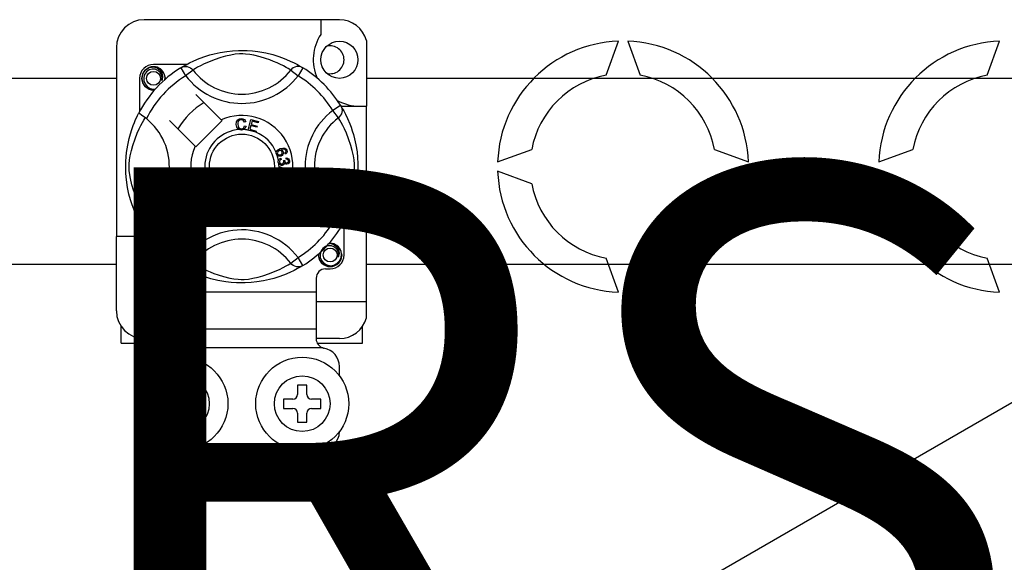
# Model space of a CAD drawing. Units: millimetres. Extents: x 188 to 377, y 100 to 307.
# Drawn here: x 249 to 266, y 142 to 151 of the extents above; entities that cross this region are included whole.
import ezdxf

# ---------------------------------------------------------------- set-up
doc = ezdxf.new("R2010")
doc.units = ezdxf.units.MM
doc.layers.add('COTES', color=2, linetype='Continuous')
doc.styles.add('ROMANS', font='ARIAL.TTF')

# ---------------------------------------------------------------- blocks, each defined once
blk = doc.blocks.new('ALZADO')
for p, q in [((-2.535, -500.188), (-5.898, -500.188)), ((-2.855, -500.188), (-2.855, -500.441)), ((-6.378, -500.669), (-6.378, -503.92)), ((-2.071, -500.546), (-2.071, -501.679)), ((2.059, -501.144), (2.273, -500.558)), ((2.433, -500.558), (2.646, -501.144)), ((8.628, -501.144), (8.842, -500.558)), ((-4.953, -500.858), (-4.835, -500.816)), ((-4.835, -500.816), (-4.768, -500.795)), ((-4.768, -500.795), (-4.696, -500.776)), ((-4.696, -500.776), (-4.591, -500.753)), ((-4.581, -500.841), (-4.694, -500.879)), ((-4.591, -500.753), (-4.474, -500.734)), ((-4.497, -500.817), (-4.581, -500.841)), ((-4.406, -500.797), (-4.497, -500.817)), ((-4.474, -500.734), (-4.377, -500.724)), ((-4.332, -500.784), (-4.406, -500.797)), ((-4.377, -500.724), (-4.272, -500.719)), ((-4.256, -500.777), (-4.332, -500.784)), ((-4.272, -500.719), (-4.199, -500.718)), ((-4.202, -500.776), (-4.256, -500.777)), ((-4.151, -500.779), (-4.202, -500.776)), ((-4.199, -500.718), (-4.125, -500.72)), ((-4.077, -500.788), (-4.151, -500.779)), ((-4.125, -500.72), (-4.03, -500.726)), ((-4.01, -500.8), (-4.077, -500.788)), ((-4.03, -500.726), (-3.938, -500.737)), ((-3.903, -500.826), (-4.01, -500.8)), ((-3.938, -500.737), (-3.805, -500.76)), ((-3.809, -500.854), (-3.903, -500.826)), ((-3.805, -500.76), (-3.684, -500.79)), ((-3.684, -500.79), (-3.597, -500.816)), ((-3.597, -500.816), (-3.518, -500.843)), ((-3.518, -500.843), (-3.447, -500.872)), ((-5.88, -501.057), (-5.814, -501.013)), ((-5.814, -501.013), (-5.738, -500.998)), ((-5.767, -501.004), (-5.764, -501.003)), ((-5.764, -501.003), (-5.749, -501)), ((-5.749, -501), (-5.741, -500.998)), ((-5.741, -500.998), (-5.739, -500.998)), ((-5.739, -500.998), (-5.738, -500.998)), ((-5.167, -500.958), (-5.738, -500.958)), ((-5.738, -500.998), (-5.738, -500.998)), ((-5.738, -500.998), (-5.678, -501.017)), ((-5.738, -500.998), (-5.738, -500.998)), ((-5.738, -500.998), (-5.738, -500.998)), ((-5.738, -500.998), (-5.738, -500.998)), ((-5.738, -500.998), (-5.738, -500.998)), ((-5.738, -500.998), (-5.738, -500.998)), ((-5.678, -501.017), (-5.629, -501.054)), ((-5.269, -501.017), (-5.243, -501.004)), ((-5.269, -501.017), (-5.185, -501.153)), ((-5.253, -501.007), (-5.22, -500.988)), ((-5.246, -501.003), (-5.251, -501.005)), ((-5.243, -501.004), (-5.214, -500.996)), ((-5.22, -500.988), (-5.176, -500.963)), ((-5.214, -500.996), (-5.185, -500.993)), ((-5.185, -500.993), (-5.156, -500.996)), ((-5.176, -500.963), (-5.118, -500.933)), ((-5.156, -500.996), (-5.128, -501.004)), ((-5.128, -501.004), (-5.101, -501.016)), ((-5.118, -500.933), (-5.044, -500.897)), ((-5.101, -501.016), (-5.078, -501.034)), ((-5.044, -500.897), (-4.953, -500.858)), ((-4.978, -501.008), (-5.017, -501.031)), ((-4.928, -500.981), (-4.978, -501.008)), ((-4.866, -500.95), (-4.928, -500.981)), ((-4.792, -500.917), (-4.866, -500.95)), ((-4.694, -500.879), (-4.792, -500.917)), ((-3.735, -500.88), (-3.809, -500.854)), ((-3.668, -500.906), (-3.735, -500.88)), ((-3.61, -500.931), (-3.668, -500.906)), ((-3.559, -500.954), (-3.61, -500.931)), ((-3.5, -500.984), (-3.559, -500.954)), ((-3.453, -501.01), (-3.5, -500.984)), ((-3.417, -501.03), (-3.453, -501.01)), ((-3.447, -500.872), (-3.383, -500.9)), ((-3.383, -500.9), (-3.315, -500.932)), ((-3.332, -501.016), (-3.355, -501.034)), ((-3.305, -501.004), (-3.332, -501.016)), ((-3.315, -500.932), (-3.259, -500.962)), ((-3.277, -500.996), (-3.305, -501.004)), ((-3.248, -500.993), (-3.277, -500.996)), ((-3.259, -500.962), (-3.215, -500.986)), ((-3.218, -500.996), (-3.248, -500.993)), ((-3.164, -501.017), (-3.248, -501.153)), ((-3.19, -501.004), (-3.218, -500.996)), ((-3.215, -500.986), (-3.185, -501.004)), ((-3.164, -501.017), (-3.19, -501.004)), ((-3.185, -501.004), (-3.164, -501.017)), ((-3.164, -501.017), (-3.164, -501.017)), ((-5.938, -501.198), (-5.922, -501.121)), ((-5.922, -501.121), (-5.88, -501.057)), ((-5.892, -501.13), (-5.908, -501.183)), ((-5.908, -501.183), (-5.906, -501.241)), ((-5.86, -501.086), (-5.892, -501.13)), ((-5.815, -501.054), (-5.86, -501.086)), ((-5.763, -501.039), (-5.815, -501.054)), ((-5.711, -501.042), (-5.763, -501.039)), ((-5.663, -501.062), (-5.711, -501.042)), ((-5.625, -501.095), (-5.663, -501.062)), ((-5.629, -501.054), (-5.595, -501.106)), ((-5.6, -501.138), (-5.625, -501.095)), ((-5.59, -501.187), (-5.6, -501.138)), ((-5.598, -501.235), (-5.59, -501.187)), ((-5.595, -501.106), (-5.582, -501.166)), ((-5.582, -501.166), (-5.59, -501.218)), ((-5.54, -501.179), (-5.547, -501.138)), ((-5.545, -501.222), (-5.54, -501.179)), ((-5.54, -501.183), (-5.537, -501.198)), ((-5.54, -501.183), (-5.537, -501.198)), ((-5.058, -501.056), (-5.185, -501.153)), ((-5.078, -501.034), (-5.058, -501.056)), ((-5.044, -501.047), (-5.058, -501.056)), ((-5.017, -501.031), (-5.044, -501.047)), ((-3.392, -501.045), (-3.417, -501.03)), ((-3.375, -501.056), (-3.392, -501.045)), ((-3.355, -501.034), (-3.375, -501.056)), ((-3.375, -501.056), (-3.248, -501.153)), ((-46.773, -501.197), (-6.378, -501.197)), ((-5.978, -501.198), (-5.978, -501.769)), ((-5.922, -501.275), (-5.938, -501.198)), ((-5.88, -501.339), (-5.922, -501.275)), ((-5.906, -501.241), (-5.885, -501.295)), ((-5.885, -501.295), (-5.848, -501.34)), ((-5.814, -501.383), (-5.88, -501.339)), ((-5.848, -501.34), (-5.796, -501.371)), ((-5.59, -501.218), (-5.598, -501.235)), ((-5.537, -501.198), (-5.542, -501.219)), ((-5.537, -501.198), (-5.542, -501.219)), ((-2.071, -501.197), (23.983, -501.197)), ((-5.738, -501.398), (-5.814, -501.383)), ((-5.796, -501.371), (-5.736, -501.383)), ((-5.716, -501.394), (-5.738, -501.398)), ((-5.736, -501.383), (-5.703, -501.379)), ((-4.57, -501.913), (-5.009, -501.474)), ((-2.514, -501.667), (-2.65, -501.751)), ((-2.514, -501.667), (-2.501, -501.693)), ((-2.508, -501.679), (-2.071, -501.679)), ((-2.504, -501.683), (-2.485, -501.716)), ((-2.5, -501.689), (-2.502, -501.685)), ((-2.501, -501.693), (-2.493, -501.721)), ((-2.071, -505.041), (-2.071, -501.679)), ((-6.046, -501.907), (-6.028, -501.868)), ((-6.028, -501.868), (-6.013, -501.837)), ((-6.013, -501.837), (-6.002, -501.816)), ((-6.002, -501.816), (-5.995, -501.801)), ((-5.991, -501.802), (-5.995, -501.801)), ((-5.995, -501.801), (-5.995, -501.801)), ((-5.973, -501.812), (-5.991, -501.802)), ((-5.943, -501.832), (-5.973, -501.812)), ((-5.904, -501.859), (-5.943, -501.832)), ((-5.862, -501.892), (-5.904, -501.859)), ((-2.553, -501.878), (-2.65, -501.751)), ((-2.531, -501.858), (-2.553, -501.878)), ((-2.514, -501.834), (-2.531, -501.858)), ((-2.501, -501.808), (-2.514, -501.834)), ((-2.493, -501.78), (-2.501, -501.808)), ((-2.493, -501.721), (-2.49, -501.751)), ((-2.49, -501.751), (-2.493, -501.78)), ((-2.485, -501.716), (-2.46, -501.759)), ((-2.46, -501.759), (-2.43, -501.817)), ((-2.43, -501.817), (-2.394, -501.892)), ((-7.465, -516.314), (17.5, -501.9)), ((-6.113, -502.079), (-6.089, -502.013)), ((-6.089, -502.013), (-6.067, -501.956)), ((-6.067, -501.956), (-6.046, -501.907)), ((-5.985, -502.07), (-5.955, -502.008)), ((-5.955, -502.008), (-5.927, -501.958)), ((-5.927, -501.958), (-5.905, -501.919)), ((-5.905, -501.919), (-5.889, -501.891)), ((-5.889, -501.891), (-5.88, -501.878)), ((-5.462, -501.927), (-5.023, -502.366)), ((-5.009, -502.38), (-4.556, -501.927)), ((-4.556, -501.927), (-4.57, -501.913)), ((-4.312, -501.991), (-4.307, -501.949)), ((-4.303, -502.037), (-4.312, -501.991)), ((-4.307, -501.949), (-4.285, -501.914)), ((-4.287, -502.062), (-4.303, -502.037)), ((-4.284, -501.965), (-4.286, -501.99)), ((-4.286, -501.99), (-4.282, -502.021)), ((-4.285, -501.914), (-4.257, -501.897)), ((-4.277, -501.942), (-4.284, -501.965)), ((-4.282, -502.021), (-4.267, -502.049)), ((-4.255, -501.92), (-4.277, -501.942)), ((-4.257, -501.897), (-4.225, -501.891)), ((-4.225, -501.913), (-4.255, -501.92)), ((-4.225, -501.891), (-4.197, -501.895)), ((-4.209, -501.914), (-4.225, -501.913)), ((-4.195, -501.92), (-4.209, -501.914)), ((-4.197, -501.895), (-4.172, -501.908)), ((-4.181, -501.933), (-4.195, -501.92)), ((-4.182, -502.049), (-4.168, -502.017)), ((-4.173, -501.951), (-4.181, -501.933)), ((-4.148, -501.945), (-4.173, -501.951)), ((-4.172, -501.908), (-4.157, -501.924)), ((-4.168, -502.017), (-4.143, -502.022)), ((-4.143, -502.022), (-4.159, -502.059)), ((-4.157, -501.924), (-4.148, -501.945)), ((-4.11, -502.088), (-4.059, -501.907)), ((-4.063, -502.013), (-4.08, -502.075)), ((-3.961, -502.041), (-4.063, -502.013)), ((-4.059, -501.907), (-3.927, -501.944)), ((-4.041, -501.935), (-4.057, -501.991)), ((-4.057, -501.991), (-3.955, -502.02)), ((-3.933, -501.966), (-4.041, -501.935)), ((-3.955, -502.02), (-3.961, -502.041)), ((-3.927, -501.944), (-3.933, -501.966)), ((-2.544, -501.891), (-2.553, -501.878)), ((-2.528, -501.919), (-2.544, -501.891)), ((-2.506, -501.958), (-2.528, -501.919)), ((-2.478, -502.008), (-2.506, -501.958)), ((-2.448, -502.07), (-2.478, -502.008)), ((-2.394, -501.892), (-2.355, -501.983)), ((-2.355, -501.983), (-2.334, -502.039)), ((-6.158, -502.235), (-6.136, -502.153)), ((-6.136, -502.153), (-6.113, -502.079)), ((-6.057, -502.242), (-6.018, -502.144)), ((-6.018, -502.144), (-5.985, -502.07)), ((-4.263, -502.081), (-4.287, -502.062)), ((-4.267, -502.049), (-4.247, -502.062)), ((-4.246, -502.086), (-4.263, -502.081)), ((-4.247, -502.062), (-4.222, -502.067)), ((-4.22, -502.088), (-4.246, -502.086)), ((-4.222, -502.067), (-4.2, -502.062)), ((-4.204, -502.086), (-4.22, -502.088)), ((-4.184, -502.08), (-4.204, -502.086)), ((-4.2, -502.062), (-4.182, -502.049)), ((-4.159, -502.059), (-4.184, -502.08)), ((-4.111, -502.09), (-4.11, -502.088)), ((-3.974, -502.128), (-4.111, -502.09)), ((-4.08, -502.075), (-3.968, -502.107)), ((-3.973, -502.127), (-3.974, -502.128)), ((-3.968, -502.107), (-3.973, -502.127)), ((-2.414, -502.144), (-2.448, -502.07)), ((-2.376, -502.242), (-2.414, -502.144)), ((-2.334, -502.039), (-2.313, -502.1)), ((-2.313, -502.1), (-2.293, -502.167)), ((-2.293, -502.167), (-2.273, -502.24)), ((-6.194, -502.411), (-6.183, -502.35)), ((-6.183, -502.35), (-6.158, -502.235)), ((-6.118, -502.439), (-6.095, -502.355)), ((-6.095, -502.355), (-6.057, -502.242)), ((-2.338, -502.355), (-2.376, -502.242)), ((-2.315, -502.439), (-2.338, -502.355)), ((-2.273, -502.24), (-2.25, -502.345)), ((-2.25, -502.345), (-2.231, -502.462)), ((-6.211, -502.552), (-6.203, -502.477)), ((-6.203, -502.477), (-6.194, -502.411)), ((-6.152, -502.603), (-6.139, -502.53)), ((-6.139, -502.53), (-6.118, -502.439)), ((-3.625, -502.472), (-3.62, -502.456)), ((-3.625, -502.473), (-3.625, -502.472)), ((-3.625, -502.487), (-3.625, -502.473)), ((-3.621, -502.503), (-3.625, -502.487)), ((-3.615, -502.517), (-3.621, -502.503)), ((-3.62, -502.456), (-3.612, -502.443)), ((-3.605, -502.527), (-3.615, -502.517)), ((-3.612, -502.443), (-3.587, -502.423)), ((-3.602, -502.468), (-3.606, -502.482)), ((-3.606, -502.482), (-3.604, -502.496)), ((-3.593, -502.536), (-3.605, -502.527)), ((-3.604, -502.496), (-3.593, -502.51)), ((-3.59, -502.453), (-3.602, -502.468)), ((-3.593, -502.51), (-3.577, -502.518)), ((-3.578, -502.54), (-3.593, -502.536)), ((-3.574, -502.444), (-3.59, -502.453)), ((-3.587, -502.423), (-3.558, -502.409)), ((-3.54, -502.536), (-3.578, -502.54)), ((-3.577, -502.518), (-3.563, -502.518)), ((-3.561, -502.441), (-3.574, -502.444)), ((-3.563, -502.518), (-3.55, -502.515)), ((-3.547, -502.442), (-3.561, -502.441)), ((-3.558, -502.409), (-3.512, -502.398)), ((-3.55, -502.515), (-3.534, -502.506)), ((-3.532, -502.451), (-3.547, -502.442)), ((-3.51, -502.42), (-3.541, -502.428)), ((-3.541, -502.428), (-3.527, -502.433)), ((-3.522, -502.527), (-3.54, -502.536)), ((-3.534, -502.506), (-3.523, -502.492)), ((-3.523, -502.465), (-3.532, -502.451)), ((-3.527, -502.433), (-3.515, -502.442)), ((-3.52, -502.479), (-3.523, -502.465)), ((-3.523, -502.492), (-3.52, -502.479)), ((-3.508, -502.512), (-3.522, -502.527)), ((-3.515, -502.442), (-3.502, -502.463)), ((-3.512, -502.398), (-3.476, -502.401)), ((-3.489, -502.42), (-3.51, -502.42)), ((-3.499, -502.488), (-3.508, -502.512)), ((-3.502, -502.463), (-3.499, -502.488)), ((-3.47, -502.427), (-3.489, -502.42)), ((-3.476, -502.401), (-3.451, -502.418)), ((-3.474, -502.484), (-3.465, -502.476)), ((-3.465, -502.505), (-3.474, -502.484)), ((-3.463, -502.433), (-3.47, -502.427)), ((-3.465, -502.476), (-3.459, -502.469)), ((-3.45, -502.495), (-3.465, -502.505)), ((-3.457, -502.444), (-3.463, -502.433)), ((-3.459, -502.469), (-3.455, -502.455)), ((-3.455, -502.455), (-3.457, -502.444)), ((-3.451, -502.418), (-3.439, -502.438)), ((-3.44, -502.481), (-3.45, -502.495)), ((-3.435, -502.46), (-3.44, -502.481)), ((-3.439, -502.438), (-3.435, -502.46)), ((-2.294, -502.53), (-2.315, -502.439)), ((-2.281, -502.603), (-2.294, -502.53)), ((-2.231, -502.462), (-2.221, -502.559)), ((0.191, -502.639), (0.778, -502.426)), ((3.928, -502.426), (4.514, -502.639)), ((6.76, -502.639), (7.347, -502.426)), ((-6.218, -502.699), (-6.216, -502.631)), ((-6.217, -502.765), (-6.218, -502.699)), ((-6.216, -502.631), (-6.211, -502.552)), ((-6.16, -502.733), (-6.159, -502.679)), ((-6.159, -502.679), (-6.152, -502.603)), ((-3.589, -502.623), (-3.585, -502.61)), ((-3.589, -502.64), (-3.589, -502.623)), ((-3.585, -502.658), (-3.589, -502.64)), ((-3.585, -502.61), (-3.577, -502.596)), ((-3.578, -502.672), (-3.585, -502.658)), ((-3.557, -502.69), (-3.578, -502.672)), ((-3.577, -502.596), (-3.566, -502.584)), ((-3.576, -502.715), (-3.385, -502.788)), ((-3.576, -502.721), (-3.576, -502.715)), ((-3.576, -502.715), (-3.576, -502.715)), ((-3.569, -502.626), (-3.57, -502.638)), ((-3.57, -502.638), (-3.564, -502.655)), ((-3.564, -502.614), (-3.569, -502.626)), ((-3.566, -502.584), (-3.543, -502.574)), ((-3.552, -502.604), (-3.564, -502.614)), ((-3.564, -502.655), (-3.552, -502.667)), ((-3.54, -502.697), (-3.557, -502.69)), ((-3.537, -502.597), (-3.552, -502.604)), ((-3.552, -502.667), (-3.539, -502.672)), ((-3.543, -502.574), (-3.537, -502.597)), ((-3.522, -502.697), (-3.54, -502.697)), ((-3.539, -502.672), (-3.526, -502.673)), ((-3.526, -502.673), (-3.51, -502.668)), ((-3.509, -502.694), (-3.522, -502.697)), ((-3.51, -502.668), (-3.498, -502.656)), ((-3.496, -502.687), (-3.509, -502.694)), ((-3.498, -502.615), (-3.477, -502.615)), ((-3.495, -502.622), (-3.498, -502.615)), ((-3.498, -502.656), (-3.494, -502.644)), ((-3.485, -502.674), (-3.496, -502.687)), ((-3.493, -502.631), (-3.495, -502.622)), ((-3.494, -502.644), (-3.493, -502.631)), ((-3.48, -502.656), (-3.485, -502.674)), ((-3.465, -502.672), (-3.48, -502.656)), ((-3.477, -502.615), (-3.477, -502.618)), ((-3.477, -502.618), (-3.477, -502.619)), ((-3.477, -502.619), (-3.473, -502.634)), ((-3.473, -502.634), (-3.464, -502.647)), ((-3.452, -502.677), (-3.465, -502.672)), ((-3.464, -502.647), (-3.453, -502.653)), ((-3.453, -502.59), (-3.452, -502.566)), ((-3.43, -502.595), (-3.453, -502.59)), ((-3.453, -502.653), (-3.441, -502.654)), ((-3.452, -502.566), (-3.429, -502.571)), ((-3.439, -502.678), (-3.452, -502.677)), ((-3.441, -502.654), (-3.428, -502.65)), ((-3.421, -502.672), (-3.439, -502.678)), ((-3.42, -502.606), (-3.43, -502.595)), ((-3.429, -502.571), (-3.41, -502.584)), ((-3.428, -502.65), (-3.419, -502.64)), ((-3.407, -502.661), (-3.421, -502.672)), ((-3.415, -502.62), (-3.42, -502.606)), ((-3.419, -502.64), (-3.415, -502.63)), ((-3.415, -502.63), (-3.415, -502.62)), ((-3.41, -502.584), (-3.401, -502.599)), ((-3.397, -502.64), (-3.407, -502.661)), ((-3.401, -502.599), (-3.396, -502.617)), ((-3.396, -502.617), (-3.397, -502.64)), ((-2.274, -502.679), (-2.281, -502.603)), ((-2.273, -502.733), (-2.274, -502.679)), ((-2.221, -502.559), (-2.216, -502.664)), ((-2.216, -502.664), (-2.215, -502.736)), ((-6.215, -502.831), (-6.217, -502.765)), ((-6.21, -502.892), (-6.215, -502.831)), ((-6.157, -502.785), (-6.16, -502.733)), ((-6.148, -502.859), (-6.157, -502.785)), ((-6.136, -502.925), (-6.148, -502.859)), ((-3.576, -502.742), (-3.576, -502.721)), ((-3.518, -502.763), (-3.576, -502.742)), ((-3.385, -502.815), (-3.576, -502.893)), ((-3.576, -502.864), (-3.518, -502.842)), ((-3.576, -502.893), (-3.576, -502.864)), ((-3.518, -502.842), (-3.518, -502.763)), ((-3.498, -502.77), (-3.498, -502.834)), ((-3.442, -502.791), (-3.498, -502.77)), ((-3.498, -502.834), (-3.445, -502.814)), ((-3.445, -502.814), (-3.423, -502.806)), ((-3.426, -502.796), (-3.442, -502.791)), ((-3.405, -502.801), (-3.426, -502.796)), ((-3.423, -502.806), (-3.405, -502.801)), ((-3.385, -502.788), (-3.385, -502.815)), ((-2.297, -502.925), (-2.285, -502.859)), ((-2.285, -502.859), (-2.276, -502.785)), ((-2.276, -502.785), (-2.273, -502.733)), ((-2.217, -502.81), (-2.224, -502.906)), ((-2.215, -502.736), (-2.217, -502.81)), ((0.778, -503.013), (0.191, -502.799)), ((4.514, -502.799), (3.928, -503.013)), ((7.347, -503.013), (6.76, -502.799)), ((-6.199, -502.991), (-6.21, -502.892)), ((-6.185, -503.08), (-6.199, -502.991)), ((-6.11, -503.033), (-6.136, -502.925)), ((-6.081, -503.127), (-6.11, -503.033)), ((-2.351, -503.127), (-2.323, -503.033)), ((-2.323, -503.033), (-2.297, -502.925)), ((-2.234, -502.998), (-2.245, -503.066)), ((-2.224, -502.906), (-2.234, -502.998)), ((-6.161, -503.191), (-6.185, -503.08)), ((-6.135, -503.289), (-6.161, -503.191)), ((-6.056, -503.201), (-6.081, -503.127)), ((-6.03, -503.267), (-6.056, -503.201)), ((-2.403, -503.267), (-2.377, -503.201)), ((-2.377, -503.201), (-2.351, -503.127)), ((-2.258, -503.13), (-2.287, -503.252)), ((-2.245, -503.066), (-2.258, -503.13)), ((-6.106, -503.378), (-6.135, -503.289)), ((-6.078, -503.454), (-6.106, -503.378)), ((-6.005, -503.325), (-6.03, -503.267)), ((-5.982, -503.377), (-6.005, -503.325)), ((-5.952, -503.436), (-5.982, -503.377)), ((-4.628, -503.44), (-4.487, -503.3)), ((-4.502, -503.344), (-4.604, -503.45)), ((-4.492, -503.333), (-4.502, -503.344)), ((-4.493, -503.499), (-4.483, -503.352)), ((-4.48, -503.319), (-4.492, -503.333)), ((-4.487, -503.3), (-4.483, -503.295)), ((-4.483, -503.295), (-4.459, -503.306)), ((-4.483, -503.352), (-4.481, -503.334)), ((-4.481, -503.334), (-4.48, -503.319)), ((-4.46, -503.312), (-4.468, -503.51)), ((-4.459, -503.306), (-4.46, -503.312)), ((-4.387, -503.399), (-4.373, -503.369)), ((-4.373, -503.369), (-4.362, -503.357)), ((-4.358, -503.388), (-4.37, -503.434)), ((-4.362, -503.357), (-4.349, -503.348)), ((-4.343, -503.369), (-4.358, -503.388)), ((-4.349, -503.348), (-4.346, -503.347)), ((-4.346, -503.347), (-4.333, -503.344)), ((-4.332, -503.364), (-4.343, -503.369)), ((-4.333, -503.344), (-4.319, -503.344)), ((-4.32, -503.363), (-4.332, -503.364)), ((-4.309, -503.368), (-4.32, -503.363)), ((-4.319, -503.344), (-4.317, -503.344)), ((-4.317, -503.344), (-4.305, -503.347)), ((-4.3, -503.376), (-4.309, -503.368)), ((-4.305, -503.347), (-4.294, -503.353)), ((-4.294, -503.386), (-4.3, -503.376)), ((-4.294, -503.353), (-4.29, -503.356)), ((-4.292, -503.398), (-4.294, -503.386)), ((-4.29, -503.356), (-4.282, -503.364)), ((-4.282, -503.364), (-4.277, -503.371)), ((-4.277, -503.371), (-4.268, -503.415)), ((-4.226, -503.419), (-4.22, -503.388)), ((-4.22, -503.388), (-4.212, -503.373)), ((-4.212, -503.373), (-4.201, -503.361)), ((-4.201, -503.361), (-4.199, -503.36)), ((-4.197, -503.391), (-4.201, -503.402)), ((-4.199, -503.36), (-4.187, -503.354)), ((-4.191, -503.38), (-4.197, -503.391)), ((-4.181, -503.373), (-4.191, -503.38)), ((-4.187, -503.354), (-4.173, -503.351)), ((-4.17, -503.37), (-4.181, -503.373)), ((-4.173, -503.351), (-4.171, -503.351)), ((-4.171, -503.351), (-4.159, -503.351)), ((-4.158, -503.371), (-4.17, -503.37)), ((-4.159, -503.351), (-4.147, -503.353)), ((-4.147, -503.377), (-4.158, -503.371)), ((-4.147, -503.353), (-4.142, -503.356)), ((-4.139, -503.387), (-4.147, -503.377)), ((-4.142, -503.356), (-4.133, -503.361)), ((-4.134, -503.397), (-4.139, -503.387)), ((-4.133, -503.361), (-4.126, -503.367)), ((-4.126, -503.367), (-4.107, -503.408)), ((-4.072, -503.388), (-4.047, -503.381)), ((-4.066, -503.409), (-4.072, -503.388)), ((-4.061, -503.337), (-4.039, -503.33)), ((-4.06, -503.34), (-4.061, -503.337)), ((-4.047, -503.381), (-4.06, -503.34)), ((-4.039, -503.33), (-4.038, -503.334)), ((-4.038, -503.334), (-4.025, -503.374)), ((-4.025, -503.374), (-3.946, -503.349)), ((-3.962, -503.377), (-4.019, -503.394)), ((-4.019, -503.394), (-3.993, -503.476)), ((-3.993, -503.476), (-3.962, -503.377)), ((-3.94, -503.37), (-3.986, -503.513)), ((-3.946, -503.349), (-3.94, -503.37)), ((-2.481, -503.436), (-2.451, -503.377)), ((-2.451, -503.377), (-2.428, -503.325)), ((-2.428, -503.325), (-2.403, -503.267)), ((-2.313, -503.338), (-2.34, -503.417)), ((-2.287, -503.252), (-2.313, -503.338)), ((-6.053, -503.515), (-6.078, -503.454)), ((-6.031, -503.563), (-6.053, -503.515)), ((-6.014, -503.601), (-6.031, -503.563)), ((-5.926, -503.483), (-5.952, -503.436)), ((-5.906, -503.519), (-5.926, -503.483)), ((-5.891, -503.543), (-5.906, -503.519)), ((-5.88, -503.561), (-5.891, -503.543)), ((-4.604, -503.45), (-4.628, -503.44)), ((-4.468, -503.51), (-4.493, -503.499)), ((-4.397, -503.463), (-4.394, -503.431)), ((-4.393, -503.495), (-4.397, -503.463)), ((-4.394, -503.431), (-4.387, -503.399)), ((-4.387, -503.511), (-4.393, -503.495)), ((-4.377, -503.523), (-4.387, -503.511)), ((-4.364, -503.532), (-4.377, -503.523)), ((-4.37, -503.434), (-4.373, -503.483)), ((-4.373, -503.483), (-4.371, -503.495)), ((-4.371, -503.495), (-4.365, -503.505)), ((-4.365, -503.505), (-4.356, -503.514)), ((-4.348, -503.537), (-4.364, -503.532)), ((-4.356, -503.514), (-4.345, -503.518)), ((-4.332, -503.538), (-4.348, -503.537)), ((-4.345, -503.518), (-4.336, -503.518)), ((-4.336, -503.518), (-4.328, -503.516)), ((-4.316, -503.533), (-4.332, -503.538)), ((-4.328, -503.516), (-4.317, -503.508)), ((-4.317, -503.508), (-4.301, -503.475)), ((-4.302, -503.524), (-4.316, -503.533)), ((-4.292, -503.512), (-4.302, -503.524)), ((-4.301, -503.475), (-4.295, -503.447)), ((-4.295, -503.447), (-4.292, -503.398)), ((-4.278, -503.482), (-4.292, -503.512)), ((-4.271, -503.451), (-4.278, -503.482)), ((-4.268, -503.415), (-4.271, -503.451)), ((-4.226, -503.452), (-4.226, -503.419)), ((-4.222, -503.484), (-4.226, -503.452)), ((-4.211, -503.515), (-4.222, -503.484)), ((-4.202, -503.528), (-4.211, -503.515)), ((-4.201, -503.402), (-4.202, -503.45)), ((-4.202, -503.45), (-4.194, -503.498)), ((-4.189, -503.539), (-4.202, -503.528)), ((-4.194, -503.498), (-4.189, -503.509)), ((-4.189, -503.509), (-4.181, -503.518)), ((-4.174, -503.544), (-4.189, -503.539)), ((-4.181, -503.518), (-4.17, -503.524)), ((-4.157, -503.545), (-4.174, -503.544)), ((-4.17, -503.524), (-4.158, -503.526)), ((-4.158, -503.526), (-4.143, -503.52)), ((-4.141, -503.542), (-4.157, -503.545)), ((-4.143, -503.52), (-4.134, -503.51)), ((-4.127, -503.534), (-4.141, -503.542)), ((-4.126, -503.445), (-4.134, -503.397)), ((-4.134, -503.51), (-4.126, -503.474)), ((-4.116, -503.522), (-4.127, -503.534)), ((-4.126, -503.474), (-4.126, -503.445)), ((-4.108, -503.508), (-4.116, -503.522)), ((-4.102, -503.476), (-4.108, -503.508)), ((-4.107, -503.408), (-4.102, -503.443)), ((-4.102, -503.443), (-4.102, -503.476)), ((-4.041, -503.401), (-4.066, -503.409)), ((-4.004, -503.519), (-4.041, -503.401)), ((-3.986, -503.513), (-4.004, -503.519)), ((-2.553, -503.561), (-2.65, -503.688)), ((-2.553, -503.561), (-2.542, -503.543)), ((-2.531, -503.581), (-2.553, -503.561)), ((-2.542, -503.543), (-2.527, -503.519)), ((-2.527, -503.519), (-2.507, -503.483)), ((-2.507, -503.483), (-2.481, -503.436)), ((-2.397, -503.553), (-2.429, -503.621)), ((-2.369, -503.489), (-2.397, -503.553)), ((-2.34, -503.417), (-2.369, -503.489)), ((-6.001, -503.625), (-6.014, -503.601)), ((-5.995, -503.637), (-6.001, -503.625)), ((-5.995, -503.637), (-5.995, -503.637)), ((-2.514, -503.772), (-2.65, -503.688)), ((-2.514, -503.604), (-2.531, -503.581)), ((-2.501, -503.631), (-2.514, -503.604)), ((-2.493, -503.659), (-2.501, -503.631)), ((-2.501, -503.746), (-2.493, -503.717)), ((-2.483, -503.72), (-2.501, -503.751)), ((-2.49, -503.688), (-2.493, -503.659)), ((-2.493, -503.717), (-2.49, -503.688)), ((-2.459, -503.677), (-2.483, -503.72)), ((-2.429, -503.621), (-2.459, -503.677)), ((-2.455, -504.241), (-2.455, -503.67)), ((-2.514, -503.772), (-2.501, -503.746)), ((-2.51, -503.766), (-2.514, -503.772)), ((-2.501, -503.751), (-2.509, -503.764)), ((-5.818, -503.92), (-6.378, -503.92)), ((-6.378, -505.201), (-6.378, -503.92)), ((-2.725, -504.046), (-2.722, -504.045)), ((-2.722, -504.045), (-2.707, -504.042)), ((-2.716, -504.045), (-2.695, -504.04)), ((-2.707, -504.042), (-2.699, -504.041)), ((-2.699, -504.041), (-2.697, -504.041)), ((-2.697, -504.041), (-2.696, -504.04)), ((-2.696, -504.04), (-2.695, -504.04)), ((-2.695, -504.04), (-2.636, -504.059)), ((-2.695, -504.04), (-2.695, -504.04)), ((-2.695, -504.04), (-2.695, -504.04)), ((-2.695, -504.04), (-2.695, -504.04)), ((-2.695, -504.04), (-2.695, -504.04)), ((-2.695, -504.04), (-2.695, -504.04)), ((-2.636, -504.059), (-2.587, -504.096)), ((-2.895, -504.241), (-2.891, -504.219)), ((-2.895, -504.241), (-2.891, -504.219)), ((-2.88, -504.318), (-2.895, -504.241)), ((-2.88, -504.318), (-2.895, -504.241)), ((-2.85, -504.172), (-2.866, -504.226)), ((-2.866, -504.226), (-2.864, -504.284)), ((-2.818, -504.128), (-2.85, -504.172)), ((-2.772, -504.096), (-2.818, -504.128)), ((-2.721, -504.082), (-2.772, -504.096)), ((-2.669, -504.084), (-2.721, -504.082)), ((-2.621, -504.104), (-2.669, -504.084)), ((-2.582, -504.138), (-2.621, -504.104)), ((-2.587, -504.096), (-2.553, -504.148)), ((-2.558, -504.18), (-2.582, -504.138)), ((-2.548, -504.229), (-2.558, -504.18)), ((-2.555, -504.278), (-2.548, -504.229)), ((-2.553, -504.148), (-2.539, -504.209)), ((-2.539, -504.209), (-2.548, -504.261)), ((-2.495, -504.241), (-2.511, -504.318)), ((-2.495, -504.241), (-2.511, -504.318)), ((-2.505, -504.287), (-2.498, -504.222)), ((-2.498, -504.222), (-2.504, -504.18)), ((-2.498, -504.225), (-2.495, -504.241)), ((-2.498, -504.225), (-2.495, -504.241)), ((-6.378, -504.402), (-46.773, -504.402)), ((-5.497, -504.386), (-5.497, -504.881)), ((-5.081, -504.407), (-5.109, -504.425)), ((-5.058, -504.384), (-5.081, -504.407)), ((-5.058, -504.383), (-5.058, -504.384)), ((-5.058, -504.383), (-5.04, -504.394)), ((-5.04, -504.394), (-5.016, -504.409)), ((-5.016, -504.409), (-4.98, -504.429)), ((-3.455, -504.43), (-3.416, -504.408)), ((-3.416, -504.408), (-3.389, -504.391)), ((-3.389, -504.391), (-3.375, -504.383)), ((-3.375, -504.383), (-3.248, -504.286)), ((-3.355, -504.405), (-3.375, -504.383)), ((-3.332, -504.422), (-3.355, -504.405)), ((-3.164, -504.422), (-3.248, -504.286)), ((-2.837, -504.381), (-2.88, -504.318)), ((-2.837, -504.381), (-2.88, -504.318)), ((-2.864, -504.284), (-2.843, -504.338)), ((-2.843, -504.338), (-2.806, -504.382)), ((-2.771, -504.426), (-2.837, -504.381)), ((-2.771, -504.426), (-2.837, -504.381)), ((-2.806, -504.382), (-2.754, -504.413)), ((-2.754, -504.413), (-2.694, -504.425)), ((-2.634, -504.418), (-2.577, -504.39)), ((-2.553, -504.381), (-2.619, -504.426)), ((-2.553, -504.381), (-2.619, -504.426)), ((-2.577, -504.39), (-2.533, -504.344)), ((-2.548, -504.261), (-2.555, -504.278)), ((-2.511, -504.318), (-2.553, -504.381)), ((-2.511, -504.318), (-2.553, -504.381)), ((-2.533, -504.344), (-2.505, -504.287)), ((23.983, -504.402), (-2.071, -504.402)), ((2.273, -504.881), (2.059, -504.294)), ((2.646, -504.294), (2.433, -504.881)), ((8.842, -504.881), (8.628, -504.294)), ((-5.269, -504.422), (-5.274, -504.419)), ((-5.231, -504.439), (-5.269, -504.422)), ((-5.248, -504.434), (-5.267, -504.423)), ((-5.217, -504.453), (-5.248, -504.434)), ((-5.192, -504.445), (-5.231, -504.439)), ((-5.174, -504.477), (-5.217, -504.453)), ((-5.142, -504.439), (-5.192, -504.445)), ((-5.118, -504.506), (-5.174, -504.477)), ((-5.109, -504.425), (-5.142, -504.439)), ((-5.05, -504.539), (-5.118, -504.506)), ((-4.986, -504.567), (-5.05, -504.539)), ((-4.914, -504.595), (-4.986, -504.567)), ((-4.98, -504.429), (-4.933, -504.455)), ((-4.933, -504.455), (-4.874, -504.484)), ((-4.874, -504.484), (-4.822, -504.508)), ((-4.822, -504.508), (-4.764, -504.533)), ((-4.764, -504.533), (-4.698, -504.559)), ((-4.698, -504.559), (-4.624, -504.584)), ((-3.852, -504.598), (-3.739, -504.56)), ((-3.739, -504.56), (-3.641, -504.521)), ((-3.641, -504.521), (-3.567, -504.488)), ((-3.48, -504.581), (-3.597, -504.623)), ((-3.567, -504.488), (-3.505, -504.458)), ((-3.505, -504.458), (-3.455, -504.43)), ((-3.389, -504.542), (-3.48, -504.581)), ((-3.315, -504.506), (-3.389, -504.542)), ((-3.305, -504.435), (-3.332, -504.422)), ((-3.256, -504.476), (-3.315, -504.506)), ((-3.277, -504.443), (-3.305, -504.435)), ((-3.248, -504.446), (-3.277, -504.443)), ((-3.213, -504.451), (-3.256, -504.476)), ((-3.218, -504.443), (-3.248, -504.446)), ((-3.19, -504.435), (-3.218, -504.443)), ((-3.18, -504.431), (-3.213, -504.451)), ((-3.164, -504.422), (-3.19, -504.435)), ((-3.164, -504.422), (-3.18, -504.431)), ((-2.775, -504.481), (-2.695, -504.481)), ((-2.695, -504.441), (-2.771, -504.426)), ((-2.695, -504.441), (-2.771, -504.426)), ((-2.619, -504.426), (-2.695, -504.441)), ((-2.619, -504.426), (-2.695, -504.441)), ((-2.694, -504.425), (-2.634, -504.418)), ((-4.835, -504.623), (-4.914, -504.595)), ((-4.749, -504.649), (-4.835, -504.623)), ((-4.628, -504.678), (-4.749, -504.649)), ((-4.495, -504.701), (-4.628, -504.678)), ((-4.624, -504.584), (-4.53, -504.612)), ((-4.53, -504.612), (-4.422, -504.639)), ((-4.403, -504.712), (-4.495, -504.701)), ((-4.422, -504.639), (-4.356, -504.651)), ((-4.307, -504.719), (-4.403, -504.712)), ((-4.356, -504.651), (-4.282, -504.66)), ((-4.234, -504.721), (-4.307, -504.719)), ((-4.282, -504.66), (-4.23, -504.663)), ((-4.161, -504.72), (-4.234, -504.721)), ((-4.23, -504.663), (-4.176, -504.662)), ((-4.176, -504.662), (-4.101, -504.655)), ((-4.056, -504.714), (-4.161, -504.72)), ((-4.101, -504.655), (-4.027, -504.642)), ((-3.959, -504.704), (-4.056, -504.714)), ((-4.027, -504.642), (-3.936, -504.621)), ((-3.842, -504.686), (-3.959, -504.704)), ((-3.936, -504.621), (-3.852, -504.598)), ((-3.737, -504.663), (-3.842, -504.686)), ((-3.664, -504.643), (-3.737, -504.663)), ((-3.597, -504.623), (-3.664, -504.643)), ((-2.935, -504.641), (-2.935, -504.881)), ((-2.935, -504.881), (-5.497, -504.881)), ((-5.497, -504.881), (-5.497, -505.521)), ((-2.935, -504.881), (-2.935, -505.521)), ((-2.935, -505.041), (-2.071, -505.041)), ((-2.071, -505.324), (-2.071, -505.041)), ((-6.298, -505.762), (-6.298, -505.467)), ((-2.935, -505.521), (-5.497, -505.521)), ((-5.497, -505.521), (-5.497, -505.688)), ((-2.935, -505.521), (-2.935, -505.688)), ((-2.135, -505.762), (-2.135, -505.467)), ((-6.298, -505.762), (-5.517, -505.762)), ((-5.497, -505.682), (-5.898, -505.682)), ((-2.535, -505.682), (-2.935, -505.682)), ((-2.915, -505.762), (-2.135, -505.762)), ((-2.821, -505.842), (-5.612, -505.842)), ((-5.898, -506.162), (-5.898, -506.322)), ((-2.535, -506.322), (-2.535, -506.162)), ((-5.177, -506.482), (-5.337, -506.482)), ((-5.337, -506.482), (-5.337, -506.642)), ((-5.177, -506.642), (-5.177, -506.482)), ((-3.256, -506.482), (-3.256, -506.642)), ((-3.096, -506.482), (-3.256, -506.482)), ((-3.096, -506.642), (-3.096, -506.482)), ((-5.417, -506.722), (-5.577, -506.722)), ((-5.577, -506.722), (-5.577, -506.883)), ((-4.937, -506.722), (-5.097, -506.722)), ((-4.937, -506.883), (-4.937, -506.722)), ((-3.496, -506.722), (-3.496, -506.883)), ((-3.336, -506.722), (-3.496, -506.722)), ((-2.855, -506.722), (-3.015, -506.722)), ((-2.855, -506.883), (-2.855, -506.722)), ((-5.577, -506.883), (-5.417, -506.883)), ((-5.097, -506.883), (-4.937, -506.883)), ((-3.496, -506.883), (-3.336, -506.883)), ((-3.015, -506.883), (-2.855, -506.883)), ((-5.337, -506.963), (-5.337, -507.123)), ((-5.337, -507.123), (-5.177, -507.123)), ((-5.177, -507.123), (-5.177, -506.963)), ((-3.256, -506.963), (-3.256, -507.123)), ((-3.256, -507.123), (-3.096, -507.123)), ((-3.096, -507.123), (-3.096, -506.963)), ((-2.855, -507.603), (-5.577, -507.603))]:
    blk.add_line(p, q)
for centre, radius in [((-2.535, -500.878), 0.32), ((-5.738, -501.198), 0.12), ((-4.216, -502.719), 0.56), ((-2.695, -504.241), 0.12), ((-5.738, -504.561), 0.24), ((-5.257, -506.802), 0.801), ((-3.176, -506.802), 0.801), ((-5.257, -506.802), 0.48), ((-3.176, -506.802), 0.48)]:
    blk.add_circle(centre, radius)
for centre, radius, start, end in [((-5.898, -500.669), 0.48, 90, 180), ((-2.535, -500.669), 0.48, 14.8351, 90), ((-2.184, -500.878), 0.801, 146.9315, 203.299), ((-2.695, -500.878), 0.24, 0, 104.4775), ((2.353, -502.719), 2.163, 92.1226, 177.8774), ((2.353, -502.719), 2.163, 2.1226, 87.8774), ((8.922, -502.719), 2.163, 92.1226, 177.8774), ((-4.216, -502.719), 2.002, 121.7232, 152.7025), ((-5.738, -501.198), 0.24, 90, 180), ((-5.738, -501.198), 0.2, 90.0297, 270), ((-5.738, -501.198), 0.2, 17.4576, 90), ((-4.216, -502.719), 2.002, 31.7232, 58.2768), ((-2.695, -500.878), 0.24, 255.5225, 0), ((-4.216, -502.719), 1.841, 121.7232, 153.3133), ((-5.738, -501.198), 0.2, 354.7794, 5.1778), ((-4.216, -500.409), 1.221, 217.5276, 322.4724), ((-4.216, -500.409), 1.061, 217.5276, 322.4724), ((-4.216, -502.719), 1.841, 31.7232, 58.2768), ((2.353, -502.719), 1.602, 100.557, 169.443), ((2.353, -502.719), 1.602, 10.557, 79.443), ((8.922, -502.719), 1.602, 100.557, 169.443), ((-5.738, -501.198), 0.2, 270, 275.2206), ((-4.216, -502.719), 1.281, 120.5225, 149.4775), ((-2.184, -500.878), 0.801, 241.0679, 270), ((-4.216, -502.719), 0.881, 156.3237, 113.6763), ((-1.906, -502.719), 1.221, 127.5276, 232.4724), ((-6.526, -502.719), 1.061, 300.0644, 51.2075), ((-1.906, -502.719), 1.061, 127.5276, 232.4724), ((-4.216, -502.719), 0.64, 94.2122, 244.9593), ((-4.216, -502.719), 0.64, 80.4291, 87.0973), ((-4.216, -502.719), 0.64, 22.625, 67.6942), ((-4.216, -502.719), 0.64, 9.8676, 17.4632), ((-4.216, -502.719), 0.64, 0.347, 4.2789), ((-4.216, -502.719), 0.64, 286.2175, 359.8179), ((2.353, -502.719), 2.163, 182.1226, 267.8774), ((2.353, -502.719), 2.163, 272.1226, 357.8774), ((8.922, -502.719), 2.163, 182.1226, 267.8774), ((2.353, -502.719), 1.602, 190.557, 259.443), ((2.353, -502.719), 1.602, 280.557, 349.443), ((8.922, -502.719), 1.602, 190.557, 259.443), ((-4.216, -502.719), 0.64, 247.6893, 258.3215), ((-4.216, -502.719), 0.64, 263.4268, 271.5552), ((-4.216, -502.719), 0.64, 276.6653, 284.1282), ((-4.216, -502.719), 1.841, 206.6867, 243.3177), ((-4.216, -502.719), 2.002, 207.3094, 238.1133), ((-4.216, -502.719), 1.841, 301.7232, 328.2768), ((-4.216, -505.029), 1.221, 37.5276, 149.9966), ((-4.216, -502.719), 2.002, 301.7232, 328.2768), ((-4.216, -505.029), 1.061, 37.5276, 142.4724), ((-2.695, -504.241), 0.2, 90.0297, 95.2206), ((-2.695, -504.241), 0.2, 17.4576, 90), ((-5.738, -504.561), 0.32, 36.7941, 318.5904), ((-2.695, -504.241), 0.2, 174.7794, 270), ((-2.695, -504.241), 0.2, 270, 5.1778), ((-2.695, -504.241), 0.24, 270, 0), ((-5.721, -504.157), 0.32, 314.4074, 332.4849), ((-2.775, -504.641), 0.16, 90, 180), ((-5.898, -505.201), 0.48, 180, 270), ((-2.535, -505.201), 0.48, 270, 345.1649), ((-5.658, -505.688), 0.16, 286.6566, 0), ((-2.775, -505.688), 0.16, 180, 253.3434), ((-5.577, -506.162), 0.32, 99.5941, 180), ((-5.658, -505.688), 0.16, 279.5941, 286.6566), ((-2.775, -505.688), 0.16, 253.3434, 260.4059), ((-2.855, -506.162), 0.32, 0, 80.4059), ((-5.417, -506.642), 0.0801, 270, 0), ((-5.097, -506.642), 0.0801, 180, 270), ((-3.336, -506.642), 0.0801, 270, 0), ((-3.015, -506.642), 0.0801, 180, 270), ((-5.417, -506.963), 0.0801, 0, 90), ((-5.097, -506.963), 0.0801, 90, 180), ((-3.336, -506.963), 0.0801, 0, 90), ((-3.015, -506.963), 0.0801, 90, 180), ((-5.577, -507.283), 0.32, 180, 270), ((-2.855, -507.283), 0.32, 270, 0)]:
    blk.add_arc(centre, radius, start, end)
at = {"layer": 'COTES', "style": 'ROMANS'}
blk.add_text('CAHORS', height=10, dxfattribs=at).set_placement((-44.512, -512.733))

msp = doc.modelspace()

# ---------------------------------------------------------------- block references
msp.add_blockref('ALZADO', (257.286, 651.541))

doc.saveas('drawing.dxf')
